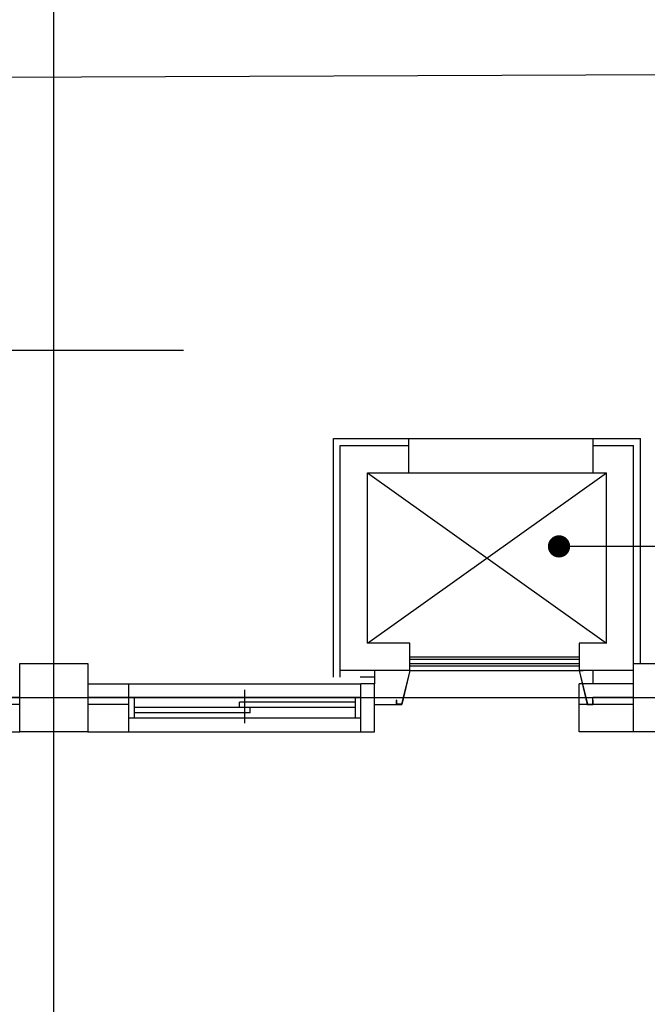
# Model space of a CAD drawing. Units: millimetres. Extents: x 34439 to 1569990, y 33828 to 815564.
# Drawn here: x 1132639 to 1137239, y 87011 to 94235 of the extents above; entities that cross this region are included whole.
import ezdxf

# ---------------------------------------------------------------- set-up
doc = ezdxf.new("R2010")
doc.units = ezdxf.units.MM
doc.linetypes.add('ACAD_ISO05W100', pattern=[33, 24, -3, 0, -3, 0, -3])
doc.linetypes.add('CEN', pattern=[62, 60, -1, 0, -1])
for name, color, linetype in [('3', 3, 'Continuous'), ('CEN', 1, 'CEN'), ('COL', 2, 'Continuous'), ('IT', 7, 'Continuous'), ('site', 2, 'ACAD_ISO05W100'), ('덤웨이터', 6, 'Continuous'), ('덤웨이터1', 7, 'Continuous'), ('창호', 4, 'Continuous')]:
    doc.layers.add(name, color=color, linetype=linetype)

# ---------------------------------------------------------------- blocks, each defined once
blk = doc.blocks.new('3층 블록')
at = {"layer": '3', "linetype": 'ByBlock'}
for p, q in [((1547435.7, 1308530.1), (1547085.7, 1308530.1)), ((1547435.7, 1308580.1), (1547185.7, 1308580.1)), ((1547085.7, 1308330.1), (1547435.7, 1308330.1))]:
    blk.add_line(p, q, dxfattribs=at)

msp = doc.modelspace()

# ---------------------------------------------------------------- linework, layer by layer
at = {"layer": '3', "linetype": 'ByBlock'}
for p, q in [((1133138.51, 89361.318), (1135138.51, 89361.318)), ((1133438.51, 89011.318), (1133438.51, 89361.318)), ((1135138.51, 89010.666), (1135138.51, 89361.318)), ((1135238.51, 89361.318), (1135138.51, 89361.318)), ((1135238.51, 89011.318), (1135238.51, 89361.318)), ((1136738.51, 89011.318), (1136738.51, 89361.318)), ((1137138.51, 89361.318), (1136738.51, 89361.318)), ((1133438.51, 89261.318), (1133138.51, 89261.318)), ((1133438.51, 89211.318), (1133138.51, 89211.318)), ((1137138.51, 89211.318), (1136738.51, 89211.318)), ((1136838.51, 89211.318), (1136838.51, 89261.318)), ((1137138.51, 89261.318), (1136838.51, 89261.318)), ((1133138.51, 89011.318), (1135138.51, 89011.318)), ((1135138.51, 89011.318), (1135238.51, 89011.318)), ((1137138.51, 89011.318), (1136738.51, 89011.318))]:
    msp.add_line(p, q, dxfattribs=at)
at = {"layer": 'CEN', "ltscale": 10000}
for p, q in [((1127548.004, 91811.318), (1133838.123, 91811.318)), ((1135188.51, 90911.318), (1136938.51, 89661.318)), ((1135188.51, 89661.318), (1136938.51, 90911.318))]:
    msp.add_line(p, q, dxfattribs=at)
for points in [[(1132888.51, 74511.318), (1132888.51, 102022.642)], [(1120838.51, 93761.318), (1166584.089, 93961.318)], [(1120838.51, 89261.318), (1166584.089, 89261.318)]]:
    msp.add_lwpolyline(points, dxfattribs=at)
at = {"layer": 'COL'}
for points in [[(1132638.51, 89511.318), (1133138.51, 89511.318), (1133138.51, 89011.318), (1132638.51, 89011.318)], [(1137138.51, 89511.318), (1137638.51, 89511.318), (1137638.51, 89011.318), (1137138.51, 89011.318)]]:
    msp.add_lwpolyline(points, close=True, dxfattribs=at)
at = {"layer": 'IT'}
msp.add_line((1138385.698, 90370.956), (1136591.492, 90370.671), dxfattribs=at)
at = {"layer": 'IT', "const_width": 81.574}
msp.add_lwpolyline([(1136632.279, 90370.671, -1), (1136550.705, 90370.671, -1)], format="xyb", close=True, dxfattribs=at)
at = {"layer": 'site', "color": 8, "linetype": 'ByBlock'}
msp.add_line((1135488.51, 91161.318), (1136838.51, 91161.318), dxfattribs=at)
at = {"layer": 'site', "linetype": 'ByBlock'}
msp.add_line((1135238.51, 89461.318), (1135238.51, 89361.318), dxfattribs=at)
at = {"layer": 'site', "color": 6, "linetype": 'ByBlock'}
msp.add_line((1135238.51, 89411.318), (1135133.51, 89411.318), dxfattribs=at)
at = {"layer": '덤웨이터'}
for p, q in [((1134938.51, 91161.318), (1135488.51, 91161.318)), ((1134938.51, 89411.318), (1134938.51, 91161.318)), ((1135488.51, 91161.318), (1135488.51, 90911.318)), ((1136838.51, 91161.318), (1137188.51, 91161.318)), ((1136838.51, 91161.318), (1136838.51, 90911.318)), ((1137188.51, 89511.318), (1137188.51, 91161.318)), ((1134988.51, 91111.318), (1135488.51, 91111.318)), ((1134988.51, 89411.318), (1134988.51, 91111.318)), ((1136838.51, 91111.318), (1137138.51, 91111.318)), ((1137138.51, 89511.318), (1137138.51, 91111.318))]:
    msp.add_line(p, q, dxfattribs=at)
at = {"layer": '덤웨이터1'}
for p, q in [((1135188.51, 90911.318), (1136938.51, 90911.318)), ((1135188.51, 89661.318), (1135188.51, 90911.318)), ((1136938.51, 89661.318), (1136938.51, 90911.318)), ((1135498.51, 89661.318), (1135188.51, 89661.318)), ((1135498.51, 89461.318), (1135498.51, 89661.318)), ((1136938.51, 89661.318), (1136738.51, 89661.318)), ((1136738.51, 89661.318), (1136738.51, 89461.318)), ((1135498.51, 89561.318), (1136738.51, 89561.318)), ((1135498.51, 89461.318), (1134988.51, 89461.318)), ((1135497.31, 89460.118), (1135437.31, 89212.518)), ((1135498.51, 89461.318), (1135438.51, 89211.318)), ((1135468.51, 89461.318), (1135468.51, 89460.118)), ((1135497.31, 89460.118), (1135468.51, 89460.118)), ((1137133.51, 89461.318), (1136738.51, 89461.318)), ((1136738.51, 89461.318), (1136798.51, 89211.318)), ((1136739.71, 89460.118), (1136799.71, 89212.518)), ((1136739.71, 89460.118), (1136768.51, 89460.118)), ((1136768.51, 89461.318), (1136768.51, 89460.118)), ((1136838.51, 89461.971), (1136838.51, 89361.318)), ((1135238.51, 89211.318), (1135438.51, 89211.318)), ((1135398.51, 89242.518), (1135398.51, 89211.318)), ((1135398.51, 89242.518), (1135398.51, 89211.318)), ((1135399.71, 89242.518), (1135398.51, 89242.518)), ((1135438.51, 89211.318), (1135398.51, 89211.318)), ((1135399.71, 89242.518), (1135399.71, 89212.518)), ((1135437.31, 89212.518), (1135399.71, 89212.518)), ((1136798.51, 89211.318), (1136838.51, 89211.318)), ((1136799.71, 89212.518), (1136837.31, 89212.518)), ((1136837.31, 89242.518), (1136837.31, 89212.518)), ((1136837.31, 89242.518), (1136838.51, 89242.518)), ((1136838.51, 89242.518), (1136838.51, 89211.318)), ((1136838.51, 89242.518), (1136838.51, 89211.318))]:
    msp.add_line(p, q, dxfattribs=at)
at = {"layer": '덤웨이터1', "color": 8}
for p, q in [((1136738.51, 89541.318), (1135498.51, 89541.318)), ((1135498.51, 89511.318), (1136738.51, 89511.318)), ((1136738.51, 89491.318), (1135498.51, 89491.318)), ((1135498.51, 89461.318), (1136738.51, 89461.318))]:
    msp.add_line(p, q, dxfattribs=at)
at = {"layer": '창호'}
for p, q in [((1134288.51, 89074.565), (1134288.51, 89317.594)), ((1135138.51, 89261.318), (1133438.51, 89261.318)), ((1133478.51, 89261.318), (1133478.51, 89111.318)), ((1134249.379, 89188.272), (1134249.379, 89227.402)), ((1135098.51, 89227.402), (1134249.379, 89227.402)), ((1135098.51, 89261.318), (1135098.51, 89111.318)), ((1135098.51, 89188.272), (1133478.51, 89188.272)), ((1134327.64, 89149.142), (1133478.51, 89149.142)), ((1134327.64, 89149.142), (1134327.64, 89188.272)), ((1135138.51, 89111.318), (1133438.51, 89111.318))]:
    msp.add_line(p, q, dxfattribs=at)

# ---------------------------------------------------------------- block references
msp.add_blockref('3층 블록', (-414797.235, -1219318.807))

doc.saveas('drawing.dxf')
